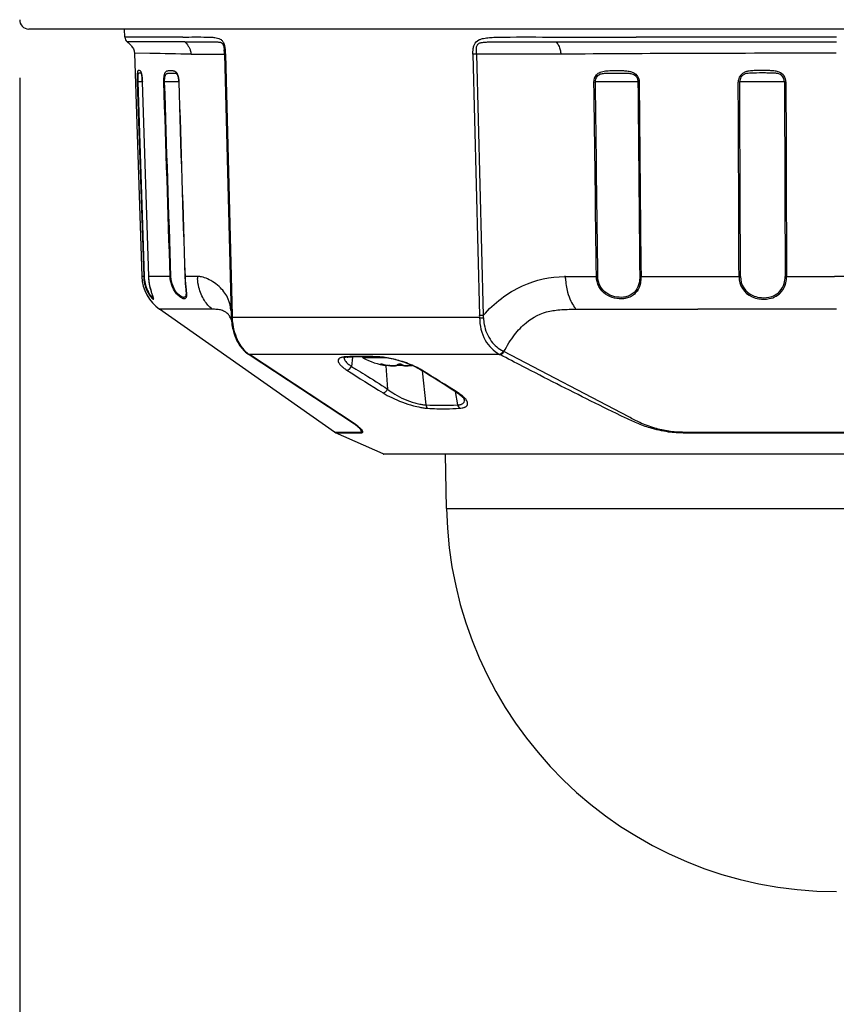
# Model space of a CAD drawing. Units: millimetres. Extents: x 131 to 269, y 251 to 485.
# Drawn here: x 206 to 215, y 380 to 391 of the extents above; entities that cross this region are included whole.
import ezdxf

# ---------------------------------------------------------------- set-up
doc = ezdxf.new("R2010")
doc.units = ezdxf.units.MM
doc.layers.add('GAIKEI', color=7, linetype='Continuous')
doc.layers.add('SUNPO', color=3, linetype='Continuous')
doc.styles.get("Standard").update_dxf_attribs({"font": 'monotxt.shx', "bigfont": 'bigfont.shx'})
doc.dimstyles.get("Standard").update_dxf_attribs({"dimscale": 0, "dimtxt": 2.5, "dimasz": 2.5, "dimexe": 1.25, "dimexo": 0.625, "dimtad": 1, "dimdec": 8, "dimtxsty": 'Standard', "dimblk": 'OPEN30', "dimcen": 2.5, "dimadec": 8, "dimazin": 2, "dimtfac": 1, "dimtdec": 8, "dimtmove": 0, "dimatfit": 3, "dimldrblk": 'OPEN30', "dimfxl": 1, "dimfrac": 2, "dimarcsym": 0})

# ---------------------------------------------------------------- blocks, each defined once
blk = doc.blocks.new('_Open30')
at = {"color": 0, "linetype": 'ByBlock', "lineweight": -2}
for p, q in [((-1, 0.2679), (0, 0)), ((0, 0), (-1, -0.2679)), ((0, 0), (-1, 0))]:
    blk.add_line(p, q, dxfattribs=at)
blk = doc.blocks.new('*D5')
at = {"layer": 'SUNPO', "color": 0, "lineweight": -2}
for p, q in [((239, 390.175), (239, 369.487)), ((206.204, 390.072), (206.204, 369.487)), ((236.5, 370.737), (208.704, 370.737))]:
    blk.add_line(p, q, dxfattribs=at)
at = {"layer": 'SUNPO', "color": 0, "lineweight": -2, "xscale": 2.5, "yscale": 2.5, "zscale": 2.5, "rotation": 180}
blk.add_blockref('_Open30', (206.204, 370.737), dxfattribs=at)
at = {"layer": 'SUNPO', "color": 0, "lineweight": -2, "xscale": 2.5, "yscale": 2.5, "zscale": 2.5}
blk.add_blockref('_Open30', (239, 370.737), dxfattribs=at)
at = {"layer": 'SUNPO', "color": 0, "insert": (222.602, 372.487), "char_height": 2.5, "attachment_point": 5}
blk.add_mtext('(328)', dxfattribs=at)

msp = doc.modelspace()

# ---------------------------------------------------------------- linework, layer by layer
at = {"layer": 'GAIKEI', "color": 7, "ltscale": 0.3}
for p, q in [((223.6995541, 390.5967951), (206.3004469, 390.5967951)), ((207.3354879, 390.5105694), (207.33247683, 390.5967951)), ((207.4395153, 390.3356755), (207.5192964, 387.9310428)), ((209.5944613, 386.2538341), (207.7104209, 387.5777607)), ((210.116382, 386.0200275), (209.6062357, 386.2471592)), ((219.8754843, 386.0182984), (210.1245167, 386.0182984)), ((210.8006406, 385.4334946), (210.7904218, 386.0189254))]:
    msp.add_line(p, q, dxfattribs=at)
at = {"layer": 'GAIKEI', "color": 1, "ltscale": 0.3}
for p, q in [((207.9590852, 390.5094742), (207.3354879, 390.5105694)), ((211.9718525, 390.5094742), (212.8421419, 390.5100976)), ((207.9821499, 390.4581559), (207.36189, 390.4582133)), ((211.9818231, 390.4581559), (212.8494358, 390.4581792)), ((212.8494381, 390.4581792), (215.0000321, 390.4582133)), ((207.6045437, 390.3331798), (207.4395157, 390.3356755)), ((208.0489668, 390.3249598), (208.1524767, 390.32496)), ((208.1524767, 390.32496), (208.2084326, 390.3249596)), ((208.2084641, 390.3249597), (208.408483, 390.3249596)), ((208.4085183, 390.3248673), (208.4801818, 387.5111689)), ((208.4183711, 390.3242059), (208.4899153, 387.510509)), ((211.1243119, 390.3249599), (211.0850069, 390.3242059)), ((211.0850069, 390.3242059), (211.1570093, 387.5105091)), ((211.6924113, 390.3249596), (211.1243131, 390.3249598)), ((211.1243131, 390.3249598), (211.1961198, 387.5112618)), ((211.8037255, 390.32496), (211.6924113, 390.3249596)), ((212.0304044, 390.3249598), (211.8037348, 390.3249598)), ((207.4747943, 390.0261735), (207.4695396, 390.0260298)), ((207.4695396, 390.0260298), (207.5388869, 387.9310584)), ((207.524246, 390.0262827), (207.4747943, 390.0261735)), ((207.4747943, 390.0261735), (207.5441982, 387.9311774)), ((207.5936187, 387.9310351), (207.5242403, 390.0266069)), ((207.5242403, 390.0266069), (207.5245384, 390.0265969)), ((207.5939076, 387.9310423), (207.5245384, 390.0265969)), ((207.755911, 390.026015), (207.7641274, 390.026175)), ((207.9154839, 390.0265357), (207.7641274, 390.026175)), ((207.9174204, 390.0265732), (207.9155557, 390.0266508)), ((212.3877958, 390.0260081), (212.4034335, 390.0261758)), ((212.8614927, 390.0267347), (212.4034335, 390.0261758)), ((212.8748722, 390.026582), (212.8614927, 390.0267347)), ((213.9572372, 390.0261738), (213.941555, 390.0260274)), ((214.4401139, 390.0267362), (213.9572372, 390.0261738)), ((214.4401139, 390.0267362), (214.4550212, 390.0265998)), ((207.5388616, 387.9310398), (207.5192964, 387.9310428)), ((207.5441743, 387.9311607), (207.5388616, 387.9310398)), ((207.5936066, 387.9310475), (207.5939076, 387.9310423)), ((207.8239303, 387.9309877), (207.5939234, 387.9310308)), ((207.8239212, 387.9309859), (207.8320983, 387.9311172)), ((207.9839736, 387.9309539), (207.9820968, 387.9310185)), ((208.1171055, 387.9309241), (207.9839736, 387.9309539)), ((208.1171084, 387.9309243), (208.1213669, 387.9308783)), ((212.0799484, 387.9309243), (212.0700063, 387.9308783)), ((212.0799475, 387.9309236), (212.4138782, 387.9309471)), ((212.0806394, 387.9107561), (212.0799484, 387.9309243)), ((212.4138782, 387.9309471), (212.42943, 387.9310854)), ((212.89459, 387.9309873), (212.8812658, 387.9311169)), ((212.8945843, 387.9309771), (213.9502833, 387.9310296)), ((213.9660546, 387.9311491), (213.9502847, 387.9310304)), ((214.4467744, 387.9311701), (214.4617692, 387.9310494)), ((214.4617692, 387.9310494), (214.9767719, 387.9310661)), ((215.5384965, 387.9310398), (214.9767718, 387.9310428)), ((208.2758781, 387.5780074), (207.7104209, 387.5777607)), ((212.1953848, 387.5780078), (213.5060461, 387.5778535)), ((214.9647151, 387.5777605), (213.5060461, 387.577881)), ((215.0000053, 387.5777607), (214.9647151, 387.5777605)), ((208.4801818, 387.5111689), (208.4811951, 387.4864634)), ((208.4899254, 387.5105077), (208.4908507, 387.487815)), ((211.1569834, 387.487815), (208.4908507, 387.487815)), ((211.1961522, 387.5112663), (211.1569919, 387.5105078)), ((208.6603056, 387.0985004), (208.6654161, 387.0950474)), ((211.3707678, 387.0924243), (208.674991, 387.0924243)), ((208.674991, 387.0924243), (208.6797158, 387.089228)), ((211.3707678, 387.0924243), (211.3769598, 387.089228)), ((211.4122258, 387.1260436), (211.4190528, 387.122594)), ((209.7884035, 387.0638463), (209.7759803, 386.9625629)), ((209.8977403, 387.0567951), (209.8970031, 387.0651497)), ((210.1313572, 387.0567951), (209.8977403, 387.0567951)), ((210.1037403, 386.9886805), (210.1037403, 386.9837738)), ((210.1537422, 386.9690812), (210.1037403, 386.9837738)), ((210.1147403, 386.9866026), (210.1257403, 386.9837738)), ((210.1458409, 386.9704775), (210.1649795, 386.7183964)), ((210.1537421, 386.9768414), (210.1537422, 386.9690812)), ((210.2710673, 386.9767951), (210.3243301, 386.9767951)), ((210.4197404, 386.9729937), (210.4255204, 386.9738814)), ((210.5394143, 386.9140124), (210.5774914, 386.5478955)), ((210.8939232, 386.6921681), (210.9196129, 386.5478955)), ((209.5944613, 386.2538341), (209.8545388, 386.2539099)), ((209.6062357, 386.2471592), (209.8658832, 386.2471337)), ((213.3431917, 386.2539101), (213.4781045, 386.2539004)), ((213.3468453, 386.2471339), (213.4814549, 386.2471396)), ((213.4781054, 386.2538999), (216.656809, 386.2539099)), ((213.4814552, 386.2471392), (216.6531547, 386.2471337)), ((210.116382, 386.0200275), (219.883619, 386.0200275)), ((210.8006406, 385.4334946), (219.1993604, 385.4334946))]:
    msp.add_line(p, q, dxfattribs=at)
at = {"layer": 'GAIKEI', "color": 1}
for points in [[(207.9590697, 390.50947419, -0.0088569541), (208.21820504, 390.51029759, -0.0059368913), (208.25098866, 390.50936495, -0.0151710477), (208.29309107, 390.50646122, -0.0191228406), (208.31905563, 390.50277573, -0.0482155094), (208.34973564, 390.49433123, -0.0668522141), (208.37181525, 390.48219344, -0.0928565279), (208.39209376, 390.45985445, -0.0465767554), (208.40155129, 390.44098116, -0.0335307555), (208.4083508, 390.41966333, -0.034166741), (208.41482093, 390.38260994, -0.0140823604), (208.41722259, 390.35307572, -0.0074401345), (208.41835945, 390.32421517)], [(211.08502396, 390.32421517, -0.0144621825), (211.08506081, 390.35654819, -0.0416968011), (211.08941679, 390.39791741, -0.0603721518), (211.09986068, 390.4306289, -0.1711834065), (211.14659594, 390.4789187, -0.049047326), (211.1768698, 390.49072879, -0.0220616284), (211.20006917, 390.49631402, -0.0174755622), (211.23119065, 390.50126433, -0.0105126924), (211.26235809, 390.50448035, -0.0109165523), (211.32344913, 390.50804476, -0.0070454577), (211.41445502, 390.51014799, -0.0046311593), (211.97188874, 390.50947419)], [(207.9821499, 390.45815586, -0.0330086107), (208.0091049, 390.42743062, -0.0366154618), (208.02777226, 390.39894094, -0.0446059259), (208.04096254, 390.36914286, -0.0738069121), (208.04896684, 390.32495977)], [(207.98215348, 390.45815226), (208.31136431, 390.45793398, -0.0098468759), (208.33900193, 390.45720381, -0.0162211867), (208.35226512, 390.45612483, -0.0373440458), (208.36509986, 390.45373692, -0.0528064024), (208.37438781, 390.4501336, -0.1018928038), (208.38587663, 390.44068764, -0.0439300191), (208.39089205, 390.43327297, -0.0336033814), (208.39518081, 390.42417154, -0.0347384218), (208.40015342, 390.40828479, -0.0265082215), (208.40441907, 390.38522617, -0.0095108703), (208.40582197, 390.37328231)], [(211.12426334, 390.32495975, -0.0006838974), (211.12233148, 390.36979935, -0.02697813), (211.12264593, 390.39159293, -0.0332937536), (211.12457248, 390.40568314, -0.0501107401), (211.12869798, 390.41894025, -0.1774210463), (211.15129582, 390.44334395, -0.0471468131), (211.1643342, 390.44864404, -0.0401053807), (211.18576149, 390.45323528, -0.018592818), (211.20812993, 390.45554956, -0.0135006937), (211.25424599, 390.45739438, -0.0038539903), (211.31644864, 390.45799425), (211.98182571, 390.45815226)], [(211.98182571, 390.45815226, -0.0398425181), (212.0062311, 390.41833232, -0.052836813), (212.02376088, 390.37240322, -0.0588184813), (212.03040444, 390.32495977)], [(207.52453847, 390.02659446, 0.0169592815), (207.52112222, 390.07758227, 0.0151165102), (207.51752103, 390.10522866, 0.0145783327), (207.51487862, 390.11899677, 0.0165288408), (207.51263432, 390.12767277, 0.0239811639), (207.51029298, 390.13438765, 0.0550061633), (207.50647404, 390.14156339, 0.1851806765), (207.49509705, 390.14951935, 0.1020808839), (207.48461984, 390.15002903, 0.0842614684), (207.4798673, 390.14841816, 0.1346699845), (207.47533051, 390.14383712, 0.0392551601), (207.47398156, 390.14105519, 0.0328875558), (207.47266774, 390.13696158, 0.0244725927), (207.47146128, 390.13102693, 0.0158426637), (207.47044815, 390.12289633, 0.0115631012), (207.46948578, 390.10932239, 0.0069252325), (207.46895359, 390.094112, 0.0064460682), (207.4687411, 390.06943747, 0.0074916264), (207.4695397, 390.02602766)], [(207.51267404, 390.12293475, 0.0263765349), (207.50972445, 390.12316631, 0.0159704962), (207.50623234, 390.12316508, 0.0374761563), (207.49376234, 390.12184213, 0.029181922), (207.48849968, 390.1205819, 0.0252891482), (207.48613612, 390.11972589, 0.1844571073), (207.47936302, 390.11361685, 0.0399532488), (207.47808393, 390.11058705, 0.0274159845), (207.47704375, 390.10683001, 0.0218370158), (207.47600163, 390.10084482, 0.0125557851), (207.47527801, 390.09401151, 0.0111501768), (207.47460896, 390.08261529, 0.0064684412), (207.47429083, 390.07020382, 0.0053028825), (207.47424498, 390.0527434, 0.0065512725), (207.47479428, 390.02617352)], [(207.51160327, 390.12541483, -0.0294879477), (207.51226343, 390.1240004, -0.0198373241), (207.51330953, 390.12105783, -0.0151168658), (207.51457583, 390.11654722, -0.0110415236), (207.5159572, 390.1104549, -0.0148262776), (207.51859024, 390.09506214, -0.0100271175), (207.52087411, 390.0764608, -0.0174484111), (207.52424039, 390.02660511)], [(207.75591105, 390.02601501, -0.0390766915), (207.75831163, 390.08190125, -0.0227632988), (207.76170826, 390.10176347, -0.028667639), (207.7656804, 390.11598288, -0.0312103285), (207.76947965, 390.12510665, -0.041957083), (207.77391264, 390.13243517, -0.1432933342), (207.78969281, 390.14460125, -0.0313997875), (207.79584878, 390.14665351, -0.0300215308), (207.80495914, 390.14850363, -0.0219767843), (207.81686912, 390.14967895, -0.0371915783), (207.84734457, 390.14913452, -0.0187816679), (207.85703089, 390.14783451, -0.0654421841), (207.87416192, 390.14275224, -0.1197717549), (207.89082238, 390.12962052, -0.0371015647), (207.89606434, 390.12194164, -0.0292979596), (207.90083831, 390.11252421, -0.0275716593), (207.90621956, 390.09804283, -0.0325446771), (207.91298352, 390.06968007, -0.0351068409), (207.9174204, 390.02657324)], [(207.7641274, 390.02617501, -0.031067575), (207.76518031, 390.06320134, -0.0263371971), (207.76804897, 390.0834555, -0.0248173438), (207.77070209, 390.09410716, -0.0275305046), (207.7733021, 390.10121144, -0.0396566674), (207.77648411, 390.10721773, -0.0947519284), (207.78311948, 390.11431504, -0.052462204), (207.78772282, 390.116902, -0.0353281351), (207.79253944, 390.11860146, -0.0149768588), (207.79577972, 390.11940711, -0.0177812076), (207.80210677, 390.12052999, -0.0134818178), (207.81102763, 390.12155318, -0.0125281625), (207.82739801, 390.12259301, -0.0180332493), (207.86068107, 390.1227445, -0.0094472319), (207.86923528, 390.12228575, -0.017282636), (207.87728868, 390.1214378, -0.0270623446), (207.88300069, 390.1203111, -0.1676409948), (207.89485245, 390.11287141, -0.024947778), (207.89692326, 390.11010989)], [(207.89692326, 390.11010989, -0.035316643), (207.90026038, 390.10425548, -0.0135051533), (207.90193873, 390.10057406, -0.019435375), (207.90480035, 390.09300622, -0.0213723839), (207.90853077, 390.08004878, -0.0302338357), (207.91371902, 390.05085135, -0.0215224562), (207.9155557, 390.02665084)], [(212.38779576, 390.02600813, -0.1810508164), (212.41603055, 390.1039105, -0.11339978), (212.45405155, 390.13122268, -0.0485667233), (212.48372873, 390.14042892, -0.0248730362), (212.51282396, 390.14510864, -0.012708998), (212.54057797, 390.1475809, -0.0087162145), (212.57574315, 390.14923127, -0.0144682422), (212.6820183, 390.14923362, -0.0116975117), (212.72726503, 390.1468764, -0.0147395346), (212.75577341, 390.14380137, -0.0379141612), (212.79041046, 390.13652763, -0.2599667024), (212.86938545, 390.06027812, -0.0731130558), (212.8748722, 390.02658197)], [(212.40343355, 390.02617585, -0.1654533975), (212.42328738, 390.08670105, -0.1503213067), (212.45972295, 390.11251445, -0.0401020719), (212.47814577, 390.11702498, -0.0165622501), (212.49236492, 390.11892056, -0.0104148503), (212.51091502, 390.12040101, -0.0078779754), (212.54681734, 390.12190606, -0.0049869552), (212.59925472, 390.12282587, -0.0066110396), (212.70220804, 390.12238881, -0.0050605062), (212.73667974, 390.12140292, -0.0098951625), (212.76282855, 390.11992435, -0.021248734), (212.78503036, 390.11733034, -0.0520109698), (212.80721305, 390.11136031, -0.1563889709), (212.84509431, 390.0800506, -0.1406976278), (212.86149267, 390.02673467)], [(214.45502119, 390.02659751, 0.3090095992), (214.38180205, 390.13228028, 0.0332526972), (214.36077996, 390.13887097, 0.0209729785), (214.33991969, 390.14301827, 0.0178939234), (214.30982782, 390.14660811, 0.0112299541), (214.2719925, 390.14895965, 0.0184902011), (214.12355143, 390.14898434, 0.0154530815), (214.07512243, 390.14562076, 0.0212914556), (214.0447726, 390.14114291, 0.0454043906), (214.01350496, 390.13222434, 0.255167097), (213.94425456, 390.05076735, 0.054884747), (213.94155503, 390.02602526)], [(214.44011387, 390.02673615, 0.1986602529), (214.41126676, 390.09461019, 0.1162758597), (214.37875955, 390.11352311, 0.038204598), (214.35970209, 390.11779901, 0.0154661579), (214.34523297, 390.11952801, 0.0092036707), (214.32641463, 390.12086023, 0.0069700765), (214.28957992, 390.12222859, 0.0044902993), (214.23514414, 390.12306406, 0.0077269559), (214.10820154, 390.12220523, 0.0098866786), (214.06147693, 390.12023417, 0.0191206758), (214.03720055, 390.11771963, 0.0379846987), (214.01803799, 390.11345235, 0.1892819673), (213.97124974, 390.07659834, 0.1345993523), (213.95723725, 390.0261738)], [(207.5388616, 387.93103982, 0.0987220094), (207.57404353, 387.77961977, 0.0404915643), (207.60121602, 387.73067622, 0.0286448717), (207.61895685, 387.70709012, 0.0270533581), (207.63036959, 387.69501022, 0.0396306179), (207.6378892, 387.68891772, 0.0490773695), (207.6413385, 387.68706731, 0.0670657606), (207.64315333, 387.68660156, 0.1171972769), (207.6445648, 387.68675636, 0.1472415958), (207.6455655, 387.68753506, 0.102471449), (207.64615388, 387.68893926, 0.0564961307), (207.64633409, 387.69096855, 0.0320613171), (207.64611569, 387.69362028, 0.0310241654), (207.64454695, 387.70076752, 0.0213422075), (207.62457072, 387.76036241, -0.0356173987), (207.60206835, 387.85101203, -0.0340815321), (207.59391995, 387.93103084)], [(207.54417432, 387.93116072, 0.1002146547), (207.57912604, 387.78183464, 0.0458701404), (207.60707026, 387.73335338, 0.0259214749), (207.61998337, 387.7170554, 0.0412878761), (207.63051141, 387.70678793, 0.0400309307), (207.63455066, 387.7040295, 0.0528125195), (207.63672107, 387.70309356, 0.0975940936), (207.63844996, 387.70288842, 0.2376647955), (207.64019, 387.70396191, 0.0982747453), (207.64077574, 387.70560242, 0.0515838), (207.64090732, 387.70798294)], [(207.64094983, 387.70731567, 0.0233057832), (207.6401666, 387.7108157, 0.0146538178), (207.63706339, 387.72112057, 0.0005179601), (207.62797937, 387.74834704, -0.030108634), (207.60542392, 387.83139319, -0.0421511624), (207.59361875, 387.93103513)], [(207.98397356, 387.93095388, 0.0137696519), (207.98812058, 387.86202026, 0.0057638159), (207.9924367, 387.8186932, -0.0006536047), (207.99687305, 387.77880149, -0.0047870993), (207.99864736, 387.76072624, -0.0096607238), (207.99979568, 387.74425687, -0.0221730563), (207.99994095, 387.72632167, -0.0322723309), (207.99871572, 387.71436681, -0.0522030892), (207.99607158, 387.7047319, -0.1009586811), (207.9905744, 387.69612991, -0.1474538509), (207.98070467, 387.69094791, -0.0582538325), (207.97450162, 387.69042852, -0.0560406407), (207.96505876, 387.69181815, -0.0489335583), (207.95166176, 387.69677738, -0.0519370525), (207.92766011, 387.71174447, -0.0676941036), (207.88391882, 387.75665773, -0.153360927), (207.82393465, 387.93098773)], [(207.99495556, 387.7601855, -0.0169999513), (207.9949594, 387.7449796, -0.0183658103), (207.99430685, 387.73611777, -0.0258298429), (207.99304602, 387.72835455, -0.0358536441), (207.99111965, 387.72173699, -0.145442107), (207.98316403, 387.71037604, -0.1473054235), (207.97214983, 387.70653112, -0.0370439482), (207.96772557, 387.706568, -0.0394371462), (207.96130088, 387.70761756, -0.0311685457), (207.95433657, 387.7097884, -0.0371247381), (207.94304687, 387.71509057, -0.0458167816), (207.92270893, 387.72914966, -0.0509624151), (207.89349665, 387.75897847, -0.0722575965), (207.85448495, 387.82561556, -0.0896196751), (207.83211125, 387.93111708)], [(207.98209682, 387.93101852, 0.0137475091), (207.98660774, 387.85619701), (207.99271404, 387.7922312, -0.0070472842), (207.99443168, 387.77088186, -0.0078202984), (207.99495556, 387.7601855)], [(208.27587655, 387.57800787, -0.0762142719), (208.193689, 387.67300224, -0.0791738578), (208.13334208, 387.8142478, -0.0455033211), (208.118141, 387.90953235)], [(208.47884753, 387.5634961, 0.0825038968), (208.44916962, 387.68815291, 0.0965242899), (208.36558421, 387.80931639, 0.0907834957), (208.22534119, 387.90548711, 0.051680145), (208.16173489, 387.92621572, 0.0446826346), (208.12136588, 387.93087802)], [(211.1961359, 387.51128061, -0.1093546603), (211.61972219, 387.83080434, -0.1037903483), (212.07000588, 387.93087802)], [(212.08063957, 387.91075614, 0.0543842998), (212.10389147, 387.76102326, 0.0447615315), (212.13868627, 387.66650877, 0.0434243201), (212.17639062, 387.60220381, 0.0217747969), (212.19538483, 387.57800782)], [(212.89458996, 387.93098728, -0.0548845026), (212.88748928, 387.85795941, -0.1005716043), (212.85189586, 387.77251788, -0.1609883327), (212.76014763, 387.70368573, -0.0553943258), (212.71002297, 387.69227632, -0.1810514506), (212.51358911, 387.74129221, -0.2437021337), (212.41388222, 387.93095374)], [(212.88126577, 387.93111689, -0.055814471), (212.87451038, 387.86286642, -0.1084569126), (212.83775167, 387.77903375, -0.150702534), (212.75476735, 387.71917749, -0.0547732529), (212.7076434, 387.70833599, -0.1750756119), (212.52764901, 387.75018913, -0.2518986109), (212.42943323, 387.93109171)], [(213.95028473, 387.93103039, 0.3042268727), (214.09079668, 387.71211554, 0.0652594397), (214.1631027, 387.69072397, 0.0898824158), (214.27518, 387.69261802, 0.1754378559), (214.40893385, 387.7696868, 0.1133176155), (214.45390961, 387.86237879, 0.0610382653), (214.4618181, 387.93103956)], [(213.96605457, 387.93114913, 0.3056269025), (214.09774103, 387.72662724, 0.0651227428), (214.16585581, 387.70668552, 0.0890295823), (214.27125999, 387.70854624, 0.1588000379), (214.38964854, 387.77195698, 0.1170669597), (214.43637916, 387.85578344, 0.0739207137), (214.44682206, 387.93116334)], [(208.44627746, 387.52902943, 0.0686869368), (208.39725056, 387.55944266, 0.0562141223), (208.35388458, 387.57283816, 0.026206434), (208.32727575, 387.57648973, 0.0166740275), (208.3012421, 387.57782731, 0.0049150608), (208.28593991, 387.57800002, 0.0017929693), (208.27587655, 387.57800787)], [(208.48243966, 387.46784286, 0.0065253967), (208.47851112, 387.4763912, 0.0367370026), (208.45646431, 387.51521833, 0.0174210194), (208.44818939, 387.52664667, 0.0120971858), (208.44445445, 387.53118758, 0.0052049277), (208.44366847, 387.53206233)], [(211.41905295, 387.12259435, -0.0423959921), (211.53360165, 387.30437956, -0.0562742998), (211.65663285, 387.43377772, -0.1229148828), (211.9124857, 387.55759707, -0.0223384667), (211.97959422, 387.56896584, -0.0195255144), (212.06053818, 387.5758103, -0.0108332277), (212.14152726, 387.57787542, -0.0032925955), (212.19538477, 387.57800787)], [(208.48119516, 387.48646346, 0.055750259), (208.50567878, 387.33694663, 0.042393865), (208.53969041, 387.24664078, 0.0803707416), (208.6130273, 387.13861181, 0.0510412913), (208.66030559, 387.09850043)], [(208.4908507, 387.48781501, 0.0501072911), (208.51128702, 387.35111807, 0.0438482359), (208.5454344, 387.25366925, 0.0441823217), (208.58623262, 387.18122381, 0.0753491045), (208.65531705, 387.10648109, 0.0220219363), (208.67499099, 387.09242433)], [(211.15698342, 387.48781501, 0.1334050673), (211.21792927, 387.24482479, 0.1376039468), (211.37076781, 387.09242433)], [(211.19829321, 387.48634305, 0.0316963551), (211.20654405, 387.41437838, 0.1171547608), (211.28253342, 387.23517213, 0.1151197771), (211.4122258, 387.12604358)], [(209.84485188, 386.313683, 0.0225336344), (209.80978205, 386.34059355), (208.66541607, 387.09504743)], [(213.34319187, 386.2539097, -0.014276312), (213.27272048, 386.25497709, -0.0311505184), (213.19423674, 386.26404, -0.0236132278), (213.04211251, 386.29820492, -0.04583333), (212.88160381, 386.35853866, -0.0100642896), (212.76331511, 386.41889889), (211.41905292, 387.12259438)], [(209.86588369, 386.24713346, 0.042108391), (209.88783735, 386.24796599, 0.1921927879), (209.89679777, 386.252205, 0.1462542214), (209.89818072, 386.25623118, 0.0866583602), (209.89746926, 386.26145153, 0.0793464532), (209.89024713, 386.27517347, 0.0466647039), (209.87378996, 386.29386823, 0.0283181505), (209.84505364, 386.3181694, 0.0126816319), (209.80623267, 386.34609436), (208.67971445, 387.08922888)], [(209.72217507, 387.06673809, 0.0220497315), (209.69638505, 387.0648282, 0.0243086736), (209.67824411, 387.06176057, 0.0234447241), (209.66635748, 387.0585375, 0.0301435843), (209.65611554, 387.05452594, 0.0825523012), (209.64201084, 387.045202, 0.2370842152), (209.63283776, 387.02138649, 0.0517725092), (209.63437289, 387.01346732, 0.0405727063), (209.63760401, 387.00518979, 0.0313154715), (209.64242085, 386.99662295, 0.0306550372), (209.65111274, 386.98485331, 0.0278717374), (209.66525288, 386.96975436, 0.0267900272), (209.69030514, 386.94824685, 0.0221887481), (209.7261285, 386.92297697)], [(209.73862206, 387.06244132, 0.0040828421), (209.73255547, 387.06218277, 0.0092804989), (209.72347117, 387.06152833, 0.019803923), (209.70992393, 387.059784, 0.0165574872), (209.70248959, 387.0582597, 0.0143918919), (209.69809605, 387.05706286, 0.0294150345), (209.69310538, 387.05524782, 0.0229819669), (209.69140483, 387.05440719, 0.0107651051), (209.69108053, 387.0542101)], [(209.69614229, 387.05642741, 0.0757418215), (209.69789495, 387.04444207, 0.0549875896), (209.70329368, 387.03180037, 0.0275246939), (209.70876165, 387.02309919, 0.0218898341), (209.71560492, 387.01423792, 0.0275222538), (209.72978451, 386.99923178, 0.0201376824), (209.74704235, 386.98406804, 0.0212738616), (209.77598031, 386.96256285)], [(210.05191517, 387.06673809, 0.0027183132), (209.96125851, 387.06877444, 0.0111950233), (209.75875011, 387.06781339, 0.0016635432), (209.722175, 387.06673809)], [(210.06444757, 387.06243433, 0.0024320975), (209.98299881, 387.06431511, 0.0114016118), (209.77934025, 387.06362259, 0.001805921), (209.73862206, 387.06244132)], [(210.53261383, 386.92297698, 0.0238252849), (210.46906625, 386.95721264, 0.0382441219), (210.30507492, 387.02052169, 0.0311102476), (210.15953454, 387.05531925, 0.022889093), (210.08109445, 387.06521066, 0.0120408257), (210.0519151, 387.0667381)], [(210.51985082, 386.92588993, 0.0258520773), (210.45373519, 386.9611045, 0.0641635624), (210.16865461, 387.05103799, 0.0226614136), (210.09437495, 387.0607746, 0.0132585532), (210.06444757, 387.06243433)], [(210.09274541, 386.98867988, -0.1918522122), (210.09285066, 386.9889337, -0.0885998585), (210.09305877, 386.98908796, -0.0498944036), (210.09336989, 386.98921298, -0.0360905121), (210.09393561, 386.98933629, -0.0215641623), (210.09466505, 386.98941196, -0.0144004239), (210.09555178, 386.9894413, -0.0151262447), (210.09716957, 386.98939943, -0.0105079441), (210.09913092, 386.98925307, -0.0125205908), (210.10317999, 386.98876249, -0.0102134937), (210.10839551, 386.98789642, -0.0092095986), (210.11474025, 386.9866026)], [(210.10374029, 386.98377384, -0.0103204718), (210.09970404, 386.9850564, -0.0126715523), (210.09690183, 386.98609146, -0.0131360659), (210.09533065, 386.98676719, -0.0181091343), (210.09421216, 386.98733164, -0.0191260737), (210.09361341, 386.98769367, -0.0285315077), (210.09318739, 386.98801122, -0.0294998403), (210.0929882, 386.98820117, -0.0421804096), (210.09285077, 386.98837535, -0.0611042729), (210.09277096, 386.98853473, -0.0814013957), (210.09274541, 386.98867988)], [(210.17574017, 386.97299375, 0.0293995193), (210.21868352, 386.96917447, 0.0215399594), (210.23937836, 386.96948083, 0.0187945127), (210.25056369, 386.97057817, 0.028674703), (210.26049655, 386.97248572, 0.0295065301), (210.26615062, 386.97427765, 0.0239139207), (210.26890892, 386.97549965, 0.0629531842), (210.27279708, 386.97805099, 0.0551914756), (210.27441465, 386.97981506, 0.1592582881), (210.27574029, 386.98377384)], [(210.27574029, 386.98377384, -0.122412278), (210.27593813, 386.98453282, -0.077811454), (210.2764572, 386.98520848, -0.0333601845), (210.27692921, 386.98560957, -0.0342444305), (210.277758, 386.98613976, -0.0326317905), (210.27930461, 386.98686111, -0.0176983173), (210.28063029, 386.98733291, -0.0188328565), (210.28274257, 386.9879169, -0.0207647285), (210.2864801, 386.98863905, -0.0282105161), (210.29446595, 386.9893788, -0.0097454313), (210.29774029, 386.98944184)], [(210.29774029, 386.98944184, -0.0285240856), (210.30678339, 386.98893787, -0.0173489837), (210.31072589, 386.9883468, -0.0196486753), (210.31366322, 386.9876803, -0.0410166221), (210.31692984, 386.98653493, -0.0304217387), (210.31806222, 386.98593853, -0.0371439723), (210.31880095, 386.98540851, -0.0781640947), (210.31946525, 386.9846616, -0.0918087369), (210.31971576, 386.98403906, -0.0459396356), (210.31974029, 386.98377384)], [(210.31974029, 386.98377384, 0.160546109), (210.321043, 386.97984681, 0.0839811149), (210.32385618, 386.97712234, 0.0388847109), (210.32650224, 386.97553705, 0.0339204206), (210.33066355, 386.97378572, 0.0257542941), (210.33624685, 386.972172, 0.0164922019), (210.3417555, 386.97106403, 0.0169346806), (210.34987473, 386.96998732, 0.019274555), (210.36388706, 386.96915106, 0.0197141196), (210.38568563, 386.96953264, 0.0231001555), (210.41974039, 386.97299371)], [(213.34684619, 386.24713346, -0.0114558516), (213.27359133, 386.24799862, -0.0266398359), (213.18933728, 386.25599808, -0.0353028065), (212.99146832, 386.29946812, -0.0292240842), (212.85313951, 386.35058543, -0.0088662234), (212.7243741, 386.40949033, -0.0043576735), (212.35446741, 386.5900343, -0.0039915791), (211.62069126, 386.96274051, -0.0009461025), (211.3769579, 387.08922897)], [(209.77598032, 386.96256286, -0.0027127158), (209.82347607, 386.9341644, -0.0033166105), (209.92055422, 386.87445495, -0.0051578161), (210.16497946, 386.71839643)], [(210.2711502, 386.97679535, -0.0325466518), (210.26872704, 386.97540978, -0.0305105049), (210.26497524, 386.97384105, -0.0292995179), (210.2586285, 386.97203148, -0.0209149445), (210.25104089, 386.9706461, -0.0213684365), (210.23838989, 386.96942245, -0.0220217252), (210.21697274, 386.96922426, -0.0199630053), (210.18951714, 386.97122676, -0.0085975903), (210.17574018, 386.97299371)], [(210.41974039, 386.97299375, -0.0298329648), (210.37661318, 386.96916972, -0.0194009133), (210.35768238, 386.96938869, -0.0203717262), (210.34501833, 386.9705637, -0.0298098028), (210.33462964, 386.97257829, -0.0276673688), (210.32941992, 386.9742441, -0.0508677055), (210.32435593, 386.97677813)], [(210.11643761, 386.67747252, 0.0257885921), (210.2100345, 386.62675606, 0.0449244999), (210.44268848, 386.53977619, 0.0201068233), (210.5217455, 386.52164214, 0.0158145148), (210.5669991, 386.51472777, 0.0133172955), (210.59506402, 386.51212834)], [(210.16497946, 386.71839651, 0.0333549403), (210.24288508, 386.66412278, 0.0644231431), (210.4576291, 386.56987973, 0.0208183335), (210.51281694, 386.55633665, 0.0196178038), (210.55225432, 386.55001678, 0.0170019149), (210.57749138, 386.54789554)], [(210.91126998, 386.68105788, -0.0279692951), (210.95036805, 386.65312733, -0.0224605153), (210.96838906, 386.63723312, -0.0199875869), (210.97786112, 386.62729093, -0.0343720623), (210.98625322, 386.61642993, -0.0223869241), (210.98889808, 386.612012, -0.0366723221), (210.99065908, 386.60810195, -0.016496175), (210.99090405, 386.60727944)], [(210.9424889, 386.51212834, 0.0269098133), (210.96786001, 386.51532399, 0.0292783497), (210.9854951, 386.51961839, 0.0277098673), (210.9969322, 386.52385731, 0.0346335849), (211.00668702, 386.52895088, 0.1071627456), (211.02157049, 386.54272842, 0.1701848838), (211.02752576, 386.56544746, 0.0477149014), (211.02604686, 386.57442765, 0.0389038192), (211.02280923, 386.58377508, 0.0312060838), (211.01790668, 386.59341031, 0.0390283119), (211.00631419, 386.60991751, 0.0281073904), (210.99086869, 386.62674184, 0.0282433614), (210.963682, 386.65038166, 0.0240909176), (210.92522748, 386.67747251)], [(210.9196129, 386.54789553, 0.0290426305), (210.94021652, 386.55016137, 0.034347476), (210.95610469, 386.55398914, 0.0455123798), (210.9693689, 386.55951475, 0.0676788112), (210.9808342, 386.56768397, 0.1843047018), (210.99219531, 386.59089634, 0.055671524), (210.99201135, 386.60111754, 0.0272959732), (210.99090413, 386.60727943)], [(210.59506406, 386.51212834, 0.0181622877), (210.79523004, 386.50617531, 0.0163226872), (210.94248887, 386.51212833)], [(209.85453909, 386.2539097, 0.0033736528), (209.86297561, 386.25393967, 0.0101641009), (209.86838895, 386.25410232, 0.0151109452), (209.87214866, 386.25441212, 0.0256946904), (209.87550866, 386.2549718, 0.0268284673), (209.8774655, 386.25552232, 0.1005601645), (209.88086188, 386.25739164, 0.1717218321), (209.88287566, 386.26100475, 0.0466568106), (209.88302195, 386.26267641, 0.036085217), (209.8828784, 386.26452368, 0.0276372953), (209.88246191, 386.26653559, 0.0311971472), (209.88135974, 386.26983759, 0.0225356117), (209.87972338, 386.27344952, 0.02746554), (209.87587252, 386.28009119, 0.0302639614), (209.86797193, 386.29070524, 0.0223309116), (209.85820008, 386.30133494, 0.0156342184), (209.84734845, 386.31149953, 0.0027788295), (209.84485189, 386.31368294)]]:
    msp.add_lwpolyline(points, format="xyb", dxfattribs=at)
at = {"layer": 'GAIKEI', "color": 7}
msp.add_lwpolyline([(207.36189001, 390.4582133, -0.0273249226), (207.38903118, 390.43423535, -0.0312582924), (207.40864885, 390.41228756, -0.0326034757), (207.42182352, 390.3930511, -0.0917852142), (207.4380088, 390.35035424, -0.0343778897), (207.43951534, 390.33567545)], format="xyb", dxfattribs=at)
at = {"layer": 'GAIKEI', "color": 7, "ltscale": 0.3}
for centre, radius, start, end in [((206.3004469, 390.6937951), 0.097, 178, 270), ((207.4054452, 390.5130124), 0.07, 182, 231.521742), ((207.9691846, 387.9461212), 0.4501446, 181.91961, 234.912952), ((209.6347074, 386.3111067), 0.0699994, 234.903854, 245.999672), ((210.1245168, 386.0382988), 0.0200004, 246.000259, 269.999746), ((215, 385.5067947), 4.1999991, 181, 270.000007)]:
    msp.add_arc(centre, radius, start, end, dxfattribs=at)
at = {"layer": 'GAIKEI', "color": 1, "ltscale": 0.3}
for centre, radius, start, end in [((214.7803341, -3592.3106008), 3982.8211606, 89.996839, 90.02788200003), ((206.7030445, 329.3315731), 61.008249, 88.735877, 89.153347), ((207.7434315, 390.3130133), 0.665151, 1.021303, 5.230511), ((208.4158035, 390.3703091), 0.0460871, 260.87742, 273.173873), ((214.0302981, 166.036827), 224.2970972, 90.153064, 90.510872), ((214.9796602, -92.9966788), 483.3323487, 89.997852, 90.183572), ((-4395.5053787, 239.5700859), 4605.7194375, 1.84594900002, 1.87202499999), ((-3275.6325317, 275.9922139), 3485.2626988, 1.84053000001, 1.87498999999), ((5357.2056201, 552.5166316), 5151.8531843, 181.807415, 181.83073300001), ((5325.8936591, 551.541485), 5120.5241815, 181.80756100002, 181.83102100001), ((-1121.2703934, 372.4012021), 1333.7746615, 0.667136, 0.757142), ((-978.3776202, 374.2301065), 1190.8858398, 0.65919499998, 0.760001), ((1914.0429022, 405.0756708), 1701.2479838, 180.506835, 180.577416), ((2138.3260053, 407.1464421), 1925.5272535, 180.50942299998, 180.57178299998), ((-1003.6633331, 383.9364884), 1217.6201324, 0.187966, 0.28654800001), ((-882.4149687, 384.3982036), 1096.3866718, 0.18462799999, 0.294112), ((1776.5417801, 393.9688338), 1562.106655, 180.14459099998, 180.221453), ((2021.6040354, 394.8231273), 1807.1553924, 180.15207399998, 180.218514), ((208.65826, 387.9463316), 0.5413738, 181.630866, 183.89765), ((208.4874123, 387.5554601), 0.044943, 260.728298, 273.186992), ((208.49216, 387.4385315), 0.04923, 91.521796, 102.885183), ((210.6940447, 387.4994132), 0.4630821, 358.564851, 1.372846), ((211.2190242, 388.6536164), 1.1674545, 266.953748, 268.982525), ((210.8443908, 387.4686575), 0.3543384, 2.860852, 6.906584), ((208.6824471, 387.1312731), 0.0395542, 235.956695, 259.135572), ((208.6867968, 387.1271498), 0.0385737, 236.335725, 259.423197), ((209.7378916, 387.0931328), 0.0307092, 239.228543, 271.36328), ((210.2977403, 387.8067951), 0.85, 241.927513, 260.246511), ((210.0653878, 387.0854546), 0.0230496, 234.252732, 267.661157), ((210.2274598, 387.3352321), 0.365899, 253.858437, 261.874355), ((221.5371114, 405.276269), 21.8253276, 237.237307, 238.447809), ((210.5308019, 386.9446512), 0.0217358, 239.727646, 274.778648), ((200.5082117, 370.4946604), 19.2411303, 57.270993, 58.645817), ((200.5952326, 370.6012104), 19.1089882, 57.276742, 58.665179), ((210.9238906, 386.7014059), 0.0239566, 238.19131, 273.197125), ((210.7498227, 390.0457619), 3.5020485, 267.179458, 272.779018)]:
    msp.add_arc(centre, radius, start, end, dxfattribs=at)
at = {"layer": 'GAIKEI', "color": 1}
for centre, major_axis, ratio, start_param, end_param in [((211.3849378, 387.1563725), (0.03191832, 0.06229944), 0.556665, 3.5801869246, 4.5030088123), ((211.3911176, 387.1531773), (0.03238734, 0.06205691), 0.567718, 3.5845851999, 4.508297787), ((209.7416463, 386.9686543), (0.02716415, 0.04197748), 0.667632, 3.502497587, 4.986593733), ((210.1320527, 386.7231499), (0.02621917, 0.04257411), 0.633107, 3.4849379106, 4.9799467727), ((210.6100221, 386.5578057), (0.00324664, 0.04989448), 0.655536, 1.8131925773, 2.7680570365), ((210.9562673, 386.5578057), (-0.00372957, 0.04986071), 0.753569, 1.7142552634, 2.6691196646)]:
    msp.add_ellipse(centre, major_axis=major_axis, ratio=ratio, start_param=start_param, end_param=end_param, dxfattribs=at)

# ---------------------------------------------------------------- dimensions: what is measured, and where the dimension line sits
at = {"layer": 'SUNPO'}
dim = msp.add_linear_dim(base=(206.203506, 370.7367951), p1=(239.0000005, 390.8003481), p2=(206.203506, 390.6971804), text='(328)', dimstyle='Standard', override={"dimscale": 1, "dimgap": 0.5}, dxfattribs=at)
dim.commit()
dim.dimension.update_dxf_attribs({"geometry": '*D5', "text_midpoint": (222.60175325, 370.7367951), "dimtype": 160})

doc.saveas('drawing.dxf')
